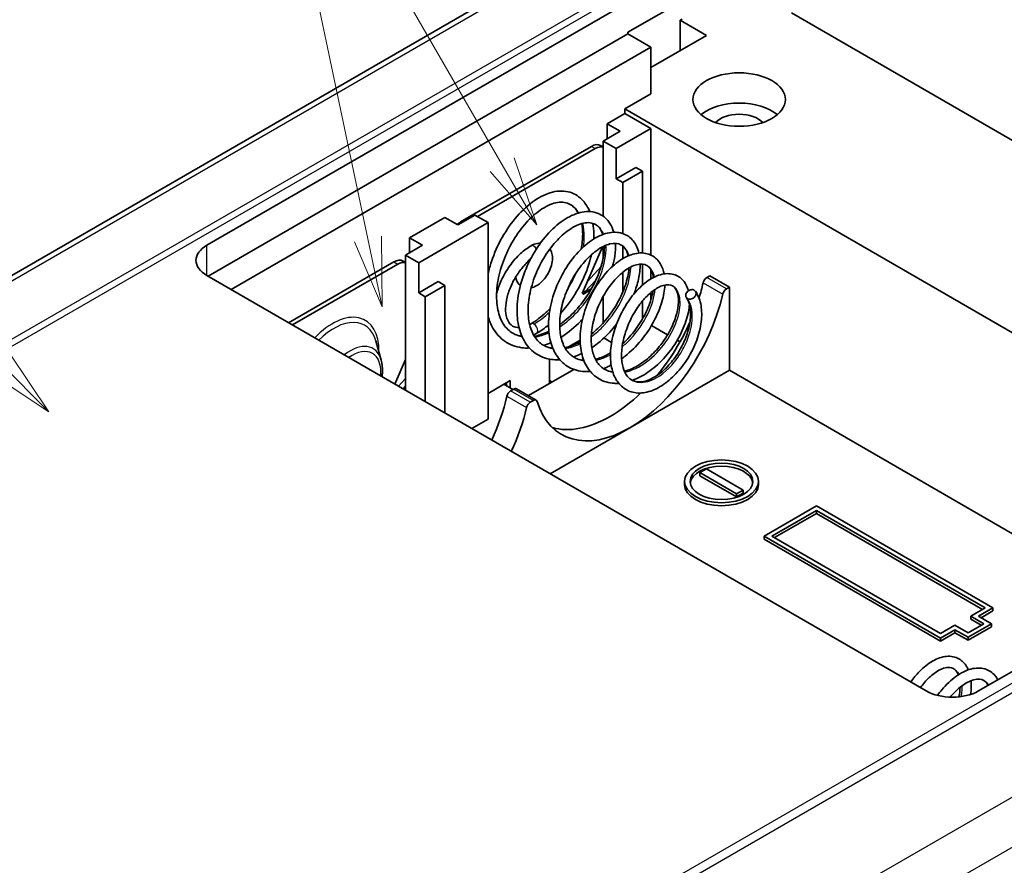
# Model space of a CAD drawing. Units: millimetres. Extents: x 0 to 5253, y 0 to 564.
# Drawn here: x 2569 to 2622, y 198 to 244 of the extents above; entities that cross this region are included whole.
import ezdxf

# ---------------------------------------------------------------- set-up
doc = ezdxf.new("R2010")
doc.units = ezdxf.units.MM
doc.header["$LTSCALE"] = 1.5
for name, color, linetype, lineweight in [('Symbol (TK)', 100, 'Continuous', 18), ('Visible (ISO)', 7, 'Continuous', 35), ('Visible Narrow (ISO)', 7, 'Continuous', 25)]:
    doc.layers.add(name, color=color, linetype=linetype, lineweight=lineweight)
doc.styles.add('Note Text (TK2)', font='txt')

# ---------------------------------------------------------------- blocks, each defined once
blk = doc.blocks.new('バルーン5')
at = {"layer": 'Symbol (TK)', "color": 100}
for p, q in [((262.767, 158.041), (254.524, 166.283)), ((264.535, 156.273), (263.12, 158.394)), ((262.767, 158.041), (264.535, 156.273)), ((262.413, 157.687), (264.535, 156.273))]:
    blk.add_line(p, q, dxfattribs=at)
at = {"layer": 'Symbol (TK)'}
blk.add_circle((252.411, 168.396), 3, dxfattribs=at)
at = {"layer": 'Symbol (TK)', "color": 7, "insert": (252.411, 168.379), "char_height": 2, "attachment_point": 5, "style": 'Note Text (TK2)'}
blk.add_mtext('2', dxfattribs=at)
blk = doc.blocks.new('バルーン9')
at = {"layer": 'Symbol (TK)', "color": 100}
for p, q in [((280.871, 165.182), (273.866, 177.316)), ((276.036, 162.508), (272.983, 176.986)), ((282.121, 163.017), (281.304, 165.432)), ((280.871, 165.182), (282.121, 163.017)), ((280.438, 164.932), (282.121, 163.017)), ((276.552, 160.062), (276.525, 162.611)), ((275.547, 162.405), (276.552, 160.062)), ((276.036, 162.508), (276.552, 160.062))]:
    blk.add_line(p, q, dxfattribs=at)
at = {"layer": 'Symbol (TK)'}
blk.add_circle((272.366, 179.914), 3, dxfattribs=at)
at = {"layer": 'Symbol (TK)', "color": 7, "insert": (272.366, 179.897), "char_height": 2, "attachment_point": 5, "style": 'Note Text (TK2)'}
blk.add_mtext('7', dxfattribs=at)

msp = doc.modelspace()

# ---------------------------------------------------------------- linework, layer by layer
at = {"layer": 'Visible (ISO)'}
for p, q in [((2596.9532, 246.1947), (2516.1568, 199.5468)), ((2579.0915, 231.416), (2603.6327, 245.5849)), ((2601.8603, 242.9286), (2606.1029, 245.3781)), ((2610.6948, 243.9743), (2649.7158, 221.4455)), ((2604.6887, 243.5818), (2604.7894, 243.6399)), ((2606.1029, 242.7653), (2604.6887, 243.5818)), ((2604.6887, 243.5818), (2604.6887, 241.9488)), ((2601.8603, 242.8469), (2579.1622, 229.7422)), ((2601.8603, 242.8469), (2601.8603, 242.9286)), ((2603.0977, 242.1325), (2601.8603, 242.8469)), ((2603.0977, 241.0302), (2606.1029, 242.7653)), ((2603.0977, 242.1325), (2580.3996, 229.0277)), ((2603.0977, 242.1325), (2603.0977, 239.6014)), ((2603.0977, 239.6014), (2601.6835, 238.7849)), ((2600.7289, 237.9888), (2601.6835, 238.5399)), ((2601.6835, 238.7849), (2601.6835, 238.5399)), ((2638.4884, 217.5356), (2601.6835, 238.7849)), ((2601.6835, 238.5399), (2603.0977, 237.7234)), ((2600.7289, 237.1723), (2600.7289, 237.9888)), ((2601.436, 237.5805), (2600.7289, 237.9888)), ((2600.5168, 237.0498), (2601.436, 237.5805)), ((2603.0977, 237.7234), (2601.2239, 236.6416)), ((2603.0977, 237.7234), (2603.0977, 230.8894)), ((2600.5168, 232.9865), (2600.5168, 237.0498)), ((2601.2239, 236.6416), (2600.5168, 237.0498)), ((2592.8093, 232.6816), (2599.8804, 236.764)), ((2593.7286, 232.9673), (2600.0925, 236.6416)), ((2600.3804, 236.8136), (2600.5168, 236.7348)), ((2601.2239, 235.0086), (2601.2239, 236.6416)), ((2601.2239, 235.0086), (2602.2846, 235.621)), ((2602.6381, 235.4168), (2601.5775, 234.8045)), ((2602.2846, 235.621), (2602.6381, 235.4168)), ((2602.6381, 231.0019), (2602.6381, 235.4168)), ((2601.5775, 234.8045), (2601.2239, 235.0086)), ((2601.5775, 232.05), (2601.5775, 234.8045)), ((2590.0516, 231.8242), (2591.9608, 232.9265)), ((2594.2943, 232.6407), (2590.5466, 230.477)), ((2591.9608, 232.9265), (2592.6679, 232.5183)), ((2592.6679, 232.5183), (2593.5872, 233.049)), ((2593.5872, 233.049), (2594.2943, 232.6407)), ((2594.2943, 222.0263), (2594.2943, 232.6407)), ((2590.0516, 231.0077), (2590.0516, 231.8242)), ((2590.7587, 231.416), (2590.0516, 231.8242)), ((2589.8395, 230.8853), (2590.7587, 231.416)), ((2600.4804, 231.3319), (2599.3854, 228.8032)), ((2600.5168, 230.7183), (2600.5168, 231.3505)), ((2601.5775, 230.6907), (2601.5775, 231.3755)), ((2583.5109, 227.2314), (2589.2031, 230.5178)), ((2589.7031, 230.5674), (2589.8395, 230.4886)), ((2589.8395, 223.5776), (2589.8395, 230.8853)), ((2590.5466, 230.477), (2589.8395, 230.8853)), ((2583.723, 227.109), (2589.4152, 230.3954)), ((2590.5466, 228.844), (2590.5466, 230.477)), ((2599.6734, 229.4683), (2600.4024, 230.263)), ((2601.5775, 228.8881), (2601.5775, 229.9598)), ((2602.6381, 229.2602), (2602.6381, 230.4017)), ((2603.0977, 230.1069), (2603.0977, 229.5992)), ((2617.9823, 207.3293), (2579.0915, 229.783)), ((2590.5466, 228.844), (2591.6073, 229.4564)), ((2591.6073, 229.4564), (2591.9608, 229.2523)), ((2599.5347, 228.893), (2600.1211, 229.5323)), ((2606.1235, 229.6724), (2606.2797, 229.7626)), ((2606.2797, 229.7626), (2607.3404, 229.1502)), ((2591.9608, 229.2523), (2590.9001, 228.6399)), ((2591.9608, 222.3529), (2591.9608, 229.2523)), ((2599.4603, 228.9761), (2599.5347, 228.893)), ((2607.3404, 229.1502), (2607.1841, 229.06)), ((2607.3404, 229.1502), (2607.3404, 224.6595)), ((2590.9001, 228.6399), (2590.5466, 228.844)), ((2590.9001, 222.9653), (2590.9001, 228.6399)), ((2599.3854, 228.8032), (2599.4633, 228.8482)), ((2599.4633, 228.8482), (2599.4166, 228.8752)), ((2599.4633, 228.7631), (2599.4633, 228.8482)), ((2599.4754, 228.8254), (2599.4633, 228.8355)), ((2599.4704, 228.7672), (2599.4633, 228.7712)), ((2599.4704, 228.7672), (2599.4633, 228.7631)), ((2599.4704, 228.7753), (2599.4704, 228.7672)), ((2600.5168, 227.2179), (2600.5168, 228.6534)), ((2602.6381, 227.4266), (2602.6381, 228.3986)), ((2603.0977, 228.8638), (2603.0977, 228.4657)), ((2604.0048, 226.5853), (2603.1349, 227.0875)), ((2588.5211, 225.2158), (2588.2303, 226.2515)), ((2599.2734, 226.2891), (2598.645, 225.9262)), ((2599.9919, 226.7039), (2599.8847, 226.642)), ((2600.9745, 226.1711), (2600.5627, 226.4089)), ((2604.6757, 226.1979), (2604.5244, 226.2853)), ((2601.5775, 226.1051), (2601.5775, 226.1342)), ((2589.8395, 225.2514), (2589.2597, 223.9124)), ((2597.6177, 225.2627), (2597.6177, 223.9451)), ((2598.9373, 224.707), (2596.4829, 223.2899)), ((2607.3404, 224.6595), (2601.9664, 221.5568)), ((2629.0839, 212.1058), (2607.3404, 224.6595)), ((2589.4524, 223.8011), (2589.8395, 224.2231)), ((2595.4963, 224.1083), (2594.2943, 223.4143)), ((2595.4963, 223.7001), (2595.4963, 224.1083)), ((2597.7591, 224.0267), (2597.6177, 224.1083)), ((2589.7067, 223.6543), (2589.8395, 223.799)), ((2595.6378, 223.6185), (2595.1428, 223.9042)), ((2595.2842, 223.8226), (2595.2842, 223.9859)), ((2595.5169, 223.5487), (2595.688, 223.6474)), ((2596.8986, 223.0499), (2595.838, 223.6623)), ((2596.7486, 223.0351), (2596.5775, 222.9363)), ((2594.2943, 222.0263), (2593.4104, 221.516)), ((2601.9664, 221.5568), (2597.653, 219.0665)), ((2645.352, 221.4982), (2620.8108, 207.3293)), ((2605.7494, 219.1277), (2606.1029, 219.3318)), ((2606.1029, 219.3318), (2608.0828, 218.1887)), ((2605.7494, 218.9644), (2605.7494, 219.1277)), ((2607.7293, 217.9846), (2605.7494, 219.1277)), ((2607.7293, 217.8213), (2605.7494, 218.9644)), ((2604.9161, 218.4949), (2604.9161, 218.6582)), ((2608.9161, 218.4949), (2608.9161, 218.6582)), ((2608.0828, 218.1887), (2607.7293, 217.9846)), ((2608.0828, 218.0255), (2607.7293, 217.8213)), ((2607.7293, 217.8213), (2607.7293, 217.9846)), ((2608.0828, 218.0255), (2608.0828, 218.1887)), ((2609.2142, 215.6984), (2612.0426, 217.3314)), ((2612.0426, 217.3314), (2621.5886, 211.8201)), ((2609.6385, 215.6984), (2612.0426, 217.0865)), ((2612.0426, 216.9232), (2609.7799, 215.6168)), ((2612.0426, 216.9232), (2612.0426, 217.0865)), ((2612.0426, 217.0865), (2621.1643, 211.8201)), ((2621.0229, 211.7384), (2612.0426, 216.9232)), ((2618.7602, 210.1871), (2609.2142, 215.6984)), ((2609.2142, 215.5351), (2609.2142, 215.6984)), ((2618.7602, 210.432), (2609.6385, 215.6984)), ((2618.7602, 210.0238), (2609.2142, 215.5351)), ((2621.1643, 211.8201), (2620.3865, 211.371)), ((2620.3865, 211.2077), (2620.3865, 211.371)), ((2620.3865, 211.371), (2621.0936, 210.9628)), ((2621.5886, 211.8201), (2620.8108, 211.371)), ((2620.8108, 211.371), (2621.5179, 210.9628)), ((2621.5886, 211.6568), (2620.9522, 211.2894)), ((2621.5886, 211.6568), (2621.5886, 211.8201)), ((2619.538, 210.8811), (2618.7602, 210.432)), ((2620.2451, 210.4729), (2619.538, 210.8811)), ((2621.0936, 210.9628), (2620.2451, 210.4729)), ((2621.5179, 210.9628), (2620.2451, 210.2279)), ((2621.5179, 210.7995), (2620.2451, 210.0646)), ((2620.9522, 210.8811), (2620.3865, 211.2077)), ((2621.5179, 210.7995), (2621.5179, 210.9628)), ((2619.538, 210.6362), (2618.7602, 210.1871)), ((2619.538, 210.4729), (2618.7602, 210.0238)), ((2620.2451, 210.2279), (2619.538, 210.6362)), ((2619.538, 210.4729), (2619.538, 210.6362)), ((2620.2451, 210.0646), (2619.538, 210.4729)), ((2618.7602, 210.0238), (2618.7602, 210.1871)), ((2620.2451, 210.0646), (2620.2451, 210.2279))]:
    msp.add_line(p, q, dxfattribs=at)
for centre, major_axis in [((2607.8707, 239.2952), (-2.5, 0)), ((2606.9161, 218.6582), (-2, 0)), ((2606.9161, 218.6582), (-1.7, 0))]:
    msp.add_ellipse(centre, major_axis=major_axis, ratio=0.5773503, dxfattribs=at)
for centre, major_axis, start_param, end_param in [((2607.8707, 237.6622), (-2.5, 0), 3.7428569, 5.6819211), ((2607.8707, 237.6622), (-1.45, 0), 3.630518, 5.79426), ((2599.8804, 235.9476), (0.5, 0.866), 0, 0.7853982), ((2600.0925, 235.8251), (0.5, 0.866), 0.1418971, 0.7853982), ((2592.8093, 231.8651), (0.5, 0.866), 0.7853982, 1.0529906), ((2580.5057, 230.5995), (-2, 0), 5.4977871, 7.0685835), ((2589.2031, 229.7014), (0.5, 0.866), 0, 0.7853982), ((2589.4152, 229.5789), (0.5, 0.866), 0.1418971, 0.7853982), ((2606.1235, 229.4274), (-0.15, -0.2598), 3.9269908, 5.2080354), ((2600.9057, 228.2112), (3.7, 6.4086), 5.0863726, 5.2080354), ((2607.1841, 228.8151), (0.15, 0.2598), 0.7853982, 2.0664428), ((2599.6825, 228.6528), (0.15, -0.2598), 3.7088247, 3.9269908), ((2601.9664, 227.5989), (-3.7, -6.4086), 0.7853982, 2.0664428), ((2600.9057, 228.2112), (3.7, 6.4086), 4.4319489, 4.89259), ((2595.688, 223.4025), (0.15, 0.2598), 0, 0.7853982), ((2590.2991, 222.0875), (3.7, 6.4086), 4.8562168, 5.2080354), ((2595.5169, 223.3037), (-0.15, -0.2598), 3.9269908, 5.2080354), ((2596.7486, 222.7901), (0.15, 0.2598), 5.7875388, 7.0685835), ((2600.9057, 228.2112), (3.7, 6.4086), 3.9269908, 4.2485039), ((2591.3598, 221.4751), (-3.7, -6.4086), 1.7146242, 2.0664428), ((2596.5775, 222.6913), (0.15, 0.2598), 0.7853982, 2.0664428), ((2601.9664, 227.5989), (-3.7, -6.4086), 5.7875388, 7.0685835), ((2600.9057, 228.2112), (-3.7, -6.4086), 0.1438278, 0.7853982), ((2606.9161, 218.4949), (1.7, 0), 0.0832853, 3.0583074), ((2606.9161, 218.4949), (2, 0), 3.1415927, 6.2831853), ((2619.3966, 208.1458), (2, 0), 3.9269908, 5.4977871)]:
    msp.add_ellipse(centre, major_axis=major_axis, ratio=0.5773503, start_param=start_param, end_param=end_param, dxfattribs=at)
for points, knots in [([(2594.2943, 229.8688), (2594.3433, 230.0912), (2594.4049, 230.3143), (2594.6278, 230.985), (2594.829, 231.4338), (2595.2993, 232.2626), (2595.5759, 232.6525), (2596.1617, 233.3186), (2596.4777, 233.6055), (2597.1215, 234.0504), (2597.4584, 234.2117), (2598.1108, 234.372), (2598.4369, 234.3712), (2598.9948, 234.1973), (2599.2366, 234.0408), (2599.5781, 233.6651), (2599.7004, 233.4636), (2599.7928, 233.2372)], [10.8069045, 10.8069045, 10.8069045, 10.8069045, 10.8770502, 10.8770502, 11.0207919, 11.0207919, 11.1653367, 11.1653367, 11.3086872, 11.3086872, 11.455707, 11.455707, 11.602234, 11.602234, 11.7339664, 11.7339664, 11.8379651, 11.8379651, 11.8379651, 11.8379651]), ([(2599.169, 233.1575), (2599.107, 233.2754), (2599.0351, 233.3755), (2598.8902, 233.5239), (2598.8185, 233.5797), (2598.5452, 233.7374), (2598.3195, 233.7774), (2597.7994, 233.694), (2597.5065, 233.5744), (2596.9588, 233.2168), (2596.6981, 232.9954), (2596.2008, 232.4689), (2595.9581, 232.1557), (2595.5275, 231.4726), (2595.3344, 231.0942), (2595.0254, 230.3203), (2594.9072, 229.9141), (2594.7676, 229.1413), (2594.7415, 228.7635), (2594.7818, 228.0811), (2594.8487, 227.7677), (2595.0563, 227.2445), (2595.1975, 227.0288), (2595.4517, 226.7859), (2595.5432, 226.7172), (2595.7896, 226.5751), (2595.953, 226.5164), (2596.1303, 226.4865)], [0.7949059, 0.7949059, 0.7949059, 0.7949059, 0.8662758, 0.8662758, 0.926062, 0.926062, 1.0780886, 1.0780886, 1.2204797, 1.2204797, 1.3416094, 1.3416094, 1.4646384, 1.4646384, 1.58918, 1.58918, 1.7150792, 1.7150792, 1.8381386, 1.8381386, 1.960322, 1.960322, 2.0811529, 2.0811529, 2.1404647, 2.1404647, 2.2292879, 2.2292879, 2.2292879, 2.2292879]), ([(2598.1737, 225.2318), (2597.9254, 225.2161), (2597.6829, 225.2378), (2597.1604, 225.3801), (2596.8854, 225.5308), (2596.4407, 225.9349), (2596.2634, 226.1886), (2596.0016, 226.7741), (2595.9155, 227.1166), (2595.8429, 227.8649), (2595.8613, 228.2823), (2595.998, 229.1306), (2596.121, 229.5731), (2596.4501, 230.4126), (2596.6578, 230.8212), (2597.1317, 231.5661), (2597.4052, 231.91), (2597.975, 232.4869), (2598.2792, 232.7275), (2598.8881, 233.0772), (2599.201, 233.1906), (2599.7937, 233.2638), (2600.0854, 233.221), (2600.5548, 232.9871), (2600.7435, 232.8132), (2600.9695, 232.4576), (2601.0392, 232.2964), (2601.0892, 232.121)], [7.544495, 7.544495, 7.544495, 7.544495, 7.6419105, 7.6419105, 7.7696107, 7.7696107, 7.8925576, 7.8925576, 8.0199338, 8.0199338, 8.1541172, 8.1541172, 8.2906143, 8.2906143, 8.4250074, 8.4250074, 8.5611636, 8.5611636, 8.6970086, 8.6970086, 8.8350782, 8.8350782, 8.9727142, 8.9727142, 9.0941307, 9.0941307, 9.1746307, 9.1746307, 9.1746307, 9.1746307]), ([(2600.5, 231.9972), (2600.4533, 232.1446), (2600.3898, 232.2657), (2600.2543, 232.4339), (2600.1849, 232.4935), (2599.9335, 232.6387), (2599.7199, 232.67), (2599.214, 232.5594), (2598.9364, 232.4341), (2598.4249, 232.0759), (2598.1843, 231.8597), (2597.7276, 231.3516), (2597.506, 231.0512), (2597.1173, 230.4023), (2596.9452, 230.046), (2596.6739, 229.3203), (2596.5732, 228.941), (2596.4617, 228.2233), (2596.4469, 227.8744), (2596.5032, 227.2516), (2596.5736, 226.9686), (2596.7805, 226.4978), (2596.9184, 226.3057), (2597.1489, 226.1047), (2597.2192, 226.0544), (2597.446, 225.9235), (2597.6157, 225.8658), (2597.8011, 225.8408)], [3.1609085, 3.1609085, 3.1609085, 3.1609085, 3.2466112, 3.2466112, 3.3172228, 3.3172228, 3.4715352, 3.4715352, 3.6061059, 3.6061059, 3.7190984, 3.7190984, 3.8341197, 3.8341197, 3.94997, 3.94997, 4.0673218, 4.0673218, 4.1819416, 4.1819416, 4.2948906, 4.2948906, 4.4077603, 4.4077603, 4.452653, 4.452653, 4.5440175, 4.5440175, 4.5440175, 4.5440175]), ([(2599.8194, 224.5982), (2599.8, 224.5965), (2599.7806, 224.5951), (2599.4447, 224.5746), (2599.1338, 224.6227), (2598.5969, 224.8469), (2598.3608, 225.0175), (2597.9869, 225.4457), (2597.8432, 225.7047), (2597.6373, 226.2972), (2597.5783, 226.6423), (2597.5584, 227.3772), (2597.5992, 227.7768), (2597.7727, 228.5812), (2597.9111, 228.9962), (2598.2574, 229.7704), (2598.4679, 230.1408), (2598.9357, 230.8012), (2599.1985, 231.0992), (2599.7447, 231.5923), (2600.036, 231.7907), (2600.6089, 232.0557), (2600.8987, 232.1271), (2601.4343, 232.1163), (2601.691, 232.0344), (2602.0787, 231.755), (2602.2238, 231.5742), (2602.378, 231.2511), (2602.4206, 231.1283), (2602.452, 230.9976)], [5.1222897, 5.1222897, 5.1222897, 5.1222897, 5.1298443, 5.1298443, 5.2538763, 5.2538763, 5.3711154, 5.3711154, 5.485907, 5.485907, 5.6075716, 5.6075716, 5.7332556, 5.7332556, 5.8618029, 5.8618029, 5.9877163, 5.9877163, 6.1144348, 6.1144348, 6.2435421, 6.2435421, 6.373086, 6.373086, 6.4988208, 6.4988208, 6.6079019, 6.6079019, 6.6663306, 6.6663306, 6.6663306, 6.6663306]), ([(2599.3314, 231.2139), (2599.3828, 231.4872), (2599.4097, 231.7531), (2599.4116, 232.2086), (2599.3935, 232.4074), (2599.3593, 232.5881)], [0.52724176, 0.52724176, 0.52724176, 0.52724176, 0.61978981, 0.61978981, 0.69886619, 0.69886619, 0.69886619, 0.69886619]), ([(2599.9659, 232.6015), (2599.995, 232.4179), (2600.0102, 232.2248), (2600.011, 231.9351), (2600.0082, 231.8429), (2600.0025, 231.7493)], [11.92710001, 11.92710001, 11.92710001, 11.92710001, 11.99864454, 11.99864454, 12.03115114, 12.03115114, 12.03115114, 12.03115114]), ([(2601.8722, 230.8428), (2601.8301, 231.0248), (2601.7619, 231.1692), (2601.6254, 231.3397), (2601.5642, 231.3924), (2601.3365, 231.5239), (2601.1392, 231.5508), (2600.6655, 231.4359), (2600.4075, 231.3133), (2599.9365, 230.9699), (2599.7171, 230.7664), (2599.3001, 230.2891), (2599.0975, 230.0067), (2598.7443, 229.3992), (2598.5888, 229.067), (2598.346, 228.3917), (2598.2574, 228.0394), (2598.1634, 227.3748), (2598.1544, 227.0525), (2598.2153, 226.4804), (2598.2842, 226.2218), (2598.4818, 225.7924), (2598.6119, 225.6181), (2598.8229, 225.4407), (2598.8827, 225.3987), (2599.1025, 225.2719), (2599.2785, 225.2157), (2599.4724, 225.1967)], [5.3828835, 5.3828835, 5.3828835, 5.3828835, 5.4819427, 5.4819427, 5.5474197, 5.5474197, 5.6949934, 5.6949934, 5.8208513, 5.8208513, 5.9250274, 5.9250274, 6.0318859, 6.0318859, 6.1392434, 6.1392434, 6.2480163, 6.2480163, 6.3541668, 6.3541668, 6.4584017, 6.4584017, 6.5629289, 6.5629289, 6.6008696, 6.6008696, 6.6947858, 6.6947858, 6.6947858, 6.6947858]), ([(2594.7578, 228.8044), (2594.8191, 229.0412), (2594.9045, 229.2799), (2595.1366, 229.79), (2595.292, 230.0588), (2595.6463, 230.5538), (2595.8452, 230.78), (2596.2368, 231.1376), (2596.4257, 231.2784), (2596.6191, 231.39)], [5.0506605, 5.0506605, 5.0506605, 5.0506605, 5.3316305, 5.3316305, 5.6658353, 5.6658353, 6.0000483, 6.0000483, 6.2831853, 6.2831853, 6.2831853, 6.2831853]), ([(2596.6191, 231.39), (2596.7298, 231.4539), (2596.8479, 231.4998), (2597.021, 231.5254), (2597.0709, 231.5282), (2597.1212, 231.5257)], [0, 0, 0, 0, 0.35619466, 0.35619466, 0.49719159, 0.49719159, 0.49719159, 0.49719159]), ([(2597.6437, 231.2232), (2597.654, 231.207), (2597.6636, 231.1906), (2597.7193, 231.087), (2597.7481, 230.9928), (2597.7816, 230.7777), (2597.7799, 230.655), (2597.7439, 230.3997), (2597.7073, 230.2668), (2597.6053, 230.0095), (2597.5401, 229.885), (2597.3872, 229.6541), (2597.2996, 229.5476), (2597.1062, 229.3607), (2597.0004, 229.2806), (2596.8058, 229.1758), (2596.7201, 229.1418), (2596.6311, 229.1215)], [1.0751928, 1.0751928, 1.0751928, 1.0751928, 1.1288717, 1.1288717, 1.4070183, 1.4070183, 1.7463979, 1.7463979, 2.1066599, 2.1066599, 2.4622316, 2.4622316, 2.8164287, 2.8164287, 3.1752373, 3.1752373, 3.4353889, 3.4353889, 3.4353889, 3.4353889]), ([(2598.1672, 227.125), (2598.211, 227.1564), (2598.2546, 227.1887), (2598.5878, 227.4445), (2598.8718, 227.7127), (2599.3899, 228.3072), (2599.6298, 228.6414), (2600.0356, 229.328), (2600.2054, 229.6899), (2600.4497, 230.3809), (2600.5301, 230.7198), (2600.5791, 231.1497), (2600.5857, 231.2694), (2600.5854, 231.3832)], [2.51657295, 2.51657295, 2.51657295, 2.51657295, 2.53423215, 2.53423215, 2.65241568, 2.65241568, 2.77270026, 2.77270026, 2.89408489, 2.89408489, 3.01318019, 3.01318019, 3.06141051, 3.06141051, 3.06141051, 3.06141051]), ([(2601.359, 223.9569), (2601.2752, 223.9518), (2601.1924, 223.9514), (2600.8216, 223.972), (2600.5417, 224.0534), (2600.0728, 224.3234), (2599.8737, 224.5078), (2599.5653, 224.9495), (2599.4503, 225.2104), (2599.296, 225.8029), (2599.2628, 226.1462), (2599.2886, 226.8604), (2599.3485, 227.2409), (2599.5518, 227.9928), (2599.6994, 228.3732), (2600.0533, 229.0774), (2600.2644, 229.4107), (2600.7208, 229.99), (2600.9709, 230.2448), (2601.4886, 230.6554), (2601.7631, 230.8121), (2602.297, 230.9972), (2602.5649, 231.0281), (2603.0387, 230.94), (2603.253, 230.8288), (2603.5607, 230.5248), (2603.6689, 230.3432), (2603.77, 230.0532), (2603.7938, 229.9634), (2603.8118, 229.8697)], [2.8780521, 2.8780521, 2.8780521, 2.8780521, 2.9103482, 2.9103482, 3.0251399, 3.0251399, 3.1324881, 3.1324881, 3.2396415, 3.2396415, 3.3552748, 3.3552748, 3.473, 3.473, 3.5922772, 3.5922772, 3.7104704, 3.7104704, 3.8282317, 3.8282317, 3.9498415, 3.9498415, 4.0712141, 4.0712141, 4.1832742, 4.1832742, 4.2817666, 4.2817666, 4.3225897, 4.3225897, 4.3225897, 4.3225897]), ([(2601.1822, 231.5215), (2601.192, 231.3022), (2601.1793, 231.0694), (2601.1187, 230.6518), (2601.0807, 230.4682), (2601.0313, 230.2817)], [9.25958699, 9.25958699, 9.25958699, 9.25958699, 9.34656737, 9.34656737, 9.41108817, 9.41108817, 9.41108817, 9.41108817]), ([(2596.2166, 230.2819), (2596.2713, 230.3433), (2596.3303, 230.4129), (2596.4679, 230.5695), (2596.5444, 230.6533), (2596.6259, 230.732)], [0.286784206, 0.286784206, 0.286784206, 0.286784206, 0.322819402, 0.322819402, 0.363621136, 0.363621136, 0.363621136, 0.363621136]), ([(2599.8804, 230.9062), (2599.8678, 230.8503), (2599.8545, 230.7944), (2599.7266, 230.2908), (2599.5544, 229.829), (2599.1248, 228.9608), (2598.8651, 228.5417), (2598.4613, 228.014), (2598.3395, 227.868), (2598.2136, 227.7291)], [12.1257797, 12.1257797, 12.1257797, 12.1257797, 12.14423074, 12.14423074, 12.29166843, 12.29166843, 12.43593333, 12.43593333, 12.49404101, 12.49404101, 12.49404101, 12.49404101]), ([(2595.9671, 226.9686), (2595.9055, 226.9676), (2595.8489, 226.9733), (2595.6659, 227.0136), (2595.5629, 227.0754), (2595.3879, 227.2809), (2595.3171, 227.4274), (2595.2469, 227.7703), (2595.2367, 227.9499), (2595.2666, 228.341), (2595.3064, 228.5522), (2595.4349, 228.9863), (2595.5243, 229.2094), (2595.7447, 229.6425), (2595.876, 229.8525), (2596.0839, 230.127), (2596.1493, 230.2066), (2596.2166, 230.2819)], [3.5938024, 3.5938024, 3.5938024, 3.5938024, 3.7459959, 3.7459959, 4.1296497, 4.1296497, 4.5040102, 4.5040102, 4.8046742, 4.8046742, 5.1034857, 5.1034857, 5.4063039, 5.4063039, 5.7113641, 5.7113641, 5.8435905, 5.8435905, 5.8435905, 5.8435905]), ([(2603.236, 229.676), (2603.2336, 229.6935), (2603.2309, 229.7107), (2603.1958, 229.9141), (2603.1348, 230.0618), (2603.009, 230.2346), (2602.9504, 230.2873), (2602.7418, 230.4077), (2602.565, 230.4309), (2602.1285, 230.3165), (2601.89, 230.1981), (2601.4591, 229.8723), (2601.2608, 229.6829), (2600.8826, 229.2387), (2600.6987, 228.9754), (2600.3796, 228.4112), (2600.2399, 228.1036), (2600.0235, 227.4793), (2599.9458, 227.1541), (2599.8667, 226.5419), (2599.8622, 226.2458), (2599.9251, 225.7222), (2599.9914, 225.4865), (2600.1777, 225.096), (2600.2991, 224.9381), (2600.4918, 224.7804), (2600.5434, 224.7447), (2600.7304, 224.6367), (2600.8779, 224.5865), (2601.0394, 224.5649)], [7.439938, 7.439938, 7.439938, 7.439938, 7.4487732, 7.4487732, 7.5462751, 7.5462751, 7.6138511, 7.6138511, 7.7527889, 7.7527889, 7.8702052, 7.8702052, 7.9656283, 7.9656283, 8.0642628, 8.0642628, 8.1631371, 8.1631371, 8.2633262, 8.2633262, 8.3610167, 8.3610167, 8.4566636, 8.4566636, 8.5528031, 8.5528031, 8.5853801, 8.5853801, 8.6648579, 8.6648579, 8.6648579, 8.6648579]), ([(2599.8825, 226.613), (2600.1179, 226.803), (2600.3471, 227.0238), (2600.8007, 227.5414), (2601.0246, 227.8513), (2601.4036, 228.4877), (2601.5622, 228.823), (2601.7907, 229.462), (2601.8662, 229.775), (2601.9048, 230.1024), (2601.9091, 230.1471), (2601.9123, 230.1912)], [4.83418123, 4.83418123, 4.83418123, 4.83418123, 4.93035574, 4.93035574, 5.04214631, 5.04214631, 5.15500704, 5.15500704, 5.26560878, 5.26560878, 5.28342291, 5.28342291, 5.28342291, 5.28342291]), ([(2602.5196, 230.402), (2602.5204, 230.1425), (2602.4885, 229.8639), (2602.3704, 229.3239), (2602.2897, 229.0591), (2602.1866, 228.7941)], [6.74891678, 6.74891678, 6.74891678, 6.74891678, 6.85004003, 6.85004003, 6.94037016, 6.94037016, 6.94037016, 6.94037016]), ([(2596.042, 229.2403), (2596.0294, 229.2503), (2596.0173, 229.2607), (2595.942, 229.3301), (2595.8915, 229.4004), (2595.8203, 229.5443), (2595.7969, 229.6169), (2595.7821, 229.6915)], [4.01219415, 4.01219415, 4.01219415, 4.01219415, 4.05613152, 4.05613152, 4.29391332, 4.29391332, 4.51013215, 4.51013215, 4.51013215, 4.51013215]), ([(2605.507, 228.9345), (2605.6414, 228.7433), (2605.737, 228.5131), (2605.8468, 227.9964), (2605.8584, 227.7033), (2605.8017, 227.0841), (2605.7291, 226.7483), (2605.5052, 226.079), (2605.3484, 225.7369), (2604.9819, 225.1139), (2604.7693, 224.8237), (2604.3112, 224.3135), (2604.0597, 224.0871), (2603.5368, 223.7225), (2603.2577, 223.5846), (2602.7241, 223.432), (2602.4614, 223.4103), (2601.9811, 223.4922), (2601.7573, 223.5931), (2601.4034, 223.8799), (2601.2635, 224.0602), (2601.0505, 224.4854), (2600.9766, 224.74), (2600.899, 225.313), (2600.9026, 225.6434), (2600.9897, 226.3205), (2601.0751, 226.6767), (2601.3143, 227.364), (2601.4696, 227.7039), (2601.8283, 228.3313), (2602.0373, 228.6258), (2602.4779, 229.1283), (2602.7149, 229.3436), (2603.2009, 229.676), (2603.4559, 229.7941), (2603.9472, 229.9043), (2604.1927, 229.8963), (2604.6001, 229.7445), (2604.7696, 229.6165), (2604.9999, 229.3122), (2605.0762, 229.1431), (2605.1244, 228.9566)], [0, 0, 0, 0, 0.1011022, 0.1011022, 0.2048958, 0.2048958, 0.3132968, 0.3132968, 0.4238985, 0.4238985, 0.5301525, 0.5301525, 0.6371919, 0.6371919, 0.748144, 0.748144, 0.855328, 0.855328, 0.9582709, 0.9582709, 1.0527164, 1.0527164, 1.1528241, 1.1528241, 1.2620905, 1.2620905, 1.372349, 1.372349, 1.4816527, 1.4816527, 1.5919421, 1.5919421, 1.7017448, 1.7017448, 1.8152061, 1.8152061, 1.9278446, 1.9278446, 2.0260948, 2.0260948, 2.1111162, 2.1111162, 2.1111162, 2.1111162]), ([(2599.5347, 228.893), (2599.5241, 228.8825), (2599.5138, 228.8717), (2599.494, 228.8491), (2599.4845, 228.8374), (2599.4754, 228.8254)], [0, 0, 0, 0, 0.0045375128, 0.0045375128, 0.0090750256, 0.0090750256, 0.0090750256, 0.0090750256]), ([(2601.6624, 224.6091), (2601.7474, 224.63), (2601.834, 224.6567), (2602.1592, 224.7779), (2602.4085, 224.913), (2602.8802, 225.2473), (2603.1092, 225.4479), (2603.5335, 225.8988), (2603.7329, 226.156), (2604.0739, 226.686), (2604.2194, 226.9663), (2604.4363, 227.5051), (2604.5124, 227.7711), (2604.5932, 228.2538), (2604.5978, 228.4761), (2604.5488, 228.8292), (2604.498, 228.9667), (2604.3891, 229.1323), (2604.3349, 229.1832), (2604.1484, 229.2909), (2603.993, 229.3107), (2603.6868, 229.2242), (2603.5885, 229.1844), (2603.3178, 229.0399), (2603.1353, 228.9068), (2602.7817, 228.5746), (2602.606, 228.3728), (2602.2775, 227.9155), (2602.1218, 227.6516), (2601.8592, 227.1045), (2601.7486, 226.814), (2601.5896, 226.2434), (2601.5385, 225.9559), (2601.5008, 225.4256), (2601.5139, 225.1756), (2601.5962, 224.7572), (2601.6633, 224.5803), (2601.8317, 224.3066), (2601.9341, 224.2067), (2602.1957, 224.0558), (2602.3582, 224.0195), (2602.745, 224.0485), (2602.9739, 224.1181), (2603.4005, 224.3482), (2603.6021, 224.4939), (2603.9841, 224.8397), (2604.1697, 225.0431), (2604.5154, 225.4997), (2604.6774, 225.762), (2604.9386, 226.2894), (2605.0428, 226.561), (2605.1879, 227.0865), (2605.2311, 227.3474), (2605.2535, 227.8245), (2605.2316, 228.0456), (2605.1415, 228.3706), (2605.0841, 228.4928), (2605.0159, 228.5898)], [8.7573658, 8.7573658, 8.7573658, 8.7573658, 8.7924534, 8.7924534, 8.8880184, 8.8880184, 8.9805575, 8.9805575, 9.0756752, 9.0756752, 9.1711395, 9.1711395, 9.2650868, 9.2650868, 9.3588974, 9.3588974, 9.4479867, 9.4479867, 9.516655, 9.516655, 9.6466489, 9.6466489, 9.7004527, 9.7004527, 9.7893186, 9.7893186, 9.8771967, 9.8771967, 9.9684865, 9.9684865, 10.0595806, 10.0595806, 10.150429, 10.150429, 10.2402199, 10.2402199, 10.3259785, 10.3259785, 10.4127303, 10.4127303, 10.5161865, 10.5161865, 10.6199083, 10.6199083, 10.7056698, 10.7056698, 10.790413, 10.790413, 10.8804499, 10.8804499, 10.9677795, 10.9677795, 11.0553963, 11.0553963, 11.1439687, 11.1439687, 11.2146342, 11.2146342, 11.2146342, 11.2146342]), ([(2603.851, 229.2679), (2603.8378, 228.9827), (2603.7836, 228.6747), (2603.5903, 228.0077), (2603.4376, 227.6375), (2603.0552, 226.9318), (2602.823, 226.5868), (2602.3036, 225.9574), (2602.0083, 225.6665), (2601.6402, 225.376), (2601.5785, 225.3295), (2601.5161, 225.2848)], [4.40406264, 4.40406264, 4.40406264, 4.40406264, 4.51313724, 4.51313724, 4.63696752, 4.63696752, 4.75886658, 4.75886658, 4.88220791, 4.88220791, 4.90667074, 4.90667074, 4.90667074, 4.90667074]), ([(2601.5711, 226.0994), (2601.6969, 226.213), (2601.8192, 226.3349), (2602.165, 226.7163), (2602.3769, 226.9996), (2602.7373, 227.5826), (2602.8897, 227.8904), (2603.1026, 228.4518), (2603.1745, 228.7142), (2603.2149, 228.9559)], [6.98452327, 6.98452327, 6.98452327, 6.98452327, 7.03688612, 7.03688612, 7.14030637, 7.14030637, 7.24445012, 7.24445012, 7.33702612, 7.33702612, 7.33702612, 7.33702612]), ([(2605.0767, 228.5342), (2605.0504, 228.5494), (2605.0316, 228.5684), (2604.9999, 228.6115), (2604.9871, 228.6415), (2604.9764, 228.7119), (2604.9817, 228.7458), (2604.9989, 228.8062), (2605.0153, 228.84), (2605.0567, 228.8977), (2605.0822, 228.926), (2605.1477, 228.9737), (2605.1816, 228.9914), (2605.253, 229.0161), (2605.2909, 229.0229), (2605.3488, 229.022), (2605.3695, 229.0191), (2605.4089, 229.0085), (2605.4273, 229.0008), (2605.4441, 228.9912), (2605.4718, 228.9752), (2605.4956, 228.9534), (2605.5299, 228.8982), (2605.5374, 228.8685), (2605.543, 228.8099), (2605.5391, 228.7747), (2605.517, 228.7067), (2605.4999, 228.675), (2605.4529, 228.6153), (2605.4239, 228.5881), (2605.3638, 228.547), (2605.3298, 228.5285), (2605.254, 228.5067), (2605.2185, 228.5025), (2605.1489, 228.5061), (2605.1148, 228.5143), (2605.0823, 228.531), (2605.0795, 228.5326), (2605.0767, 228.5342)], [0.09774639, 0.09774639, 0.09774639, 0.09774639, 0.10678109, 0.10678109, 0.11938969, 0.11938969, 0.13353698, 0.13353698, 0.15092648, 0.15092648, 0.16544897, 0.16544897, 0.17767014, 0.17767014, 0.19008212, 0.19008212, 0.19725639, 0.19725639, 0.20435755, 0.20435755, 0.20435755, 0.21609281, 0.21609281, 0.2281913, 0.2281913, 0.24316921, 0.24316921, 0.25717531, 0.25717531, 0.27086836, 0.27086836, 0.28218855, 0.28218855, 0.29156217, 0.29156217, 0.30115978, 0.30115978, 0.30210394, 0.30210394, 0.30210394, 0.30210394]), ([(2596.6182, 227.1765), (2596.891, 227.3341), (2597.1714, 227.5454), (2597.5093, 227.8616), (2597.5808, 227.9322), (2597.6513, 228.0057)], [0, 0, 0, 0, 0.11900907, 0.11900907, 0.15125053, 0.15125053, 0.15125053, 0.15125053]), ([(2605.1818, 228.2252), (2605.1801, 228.2003), (2605.178, 228.1752), (2605.147, 227.8454), (2605.0695, 227.5157), (2604.83, 226.8502), (2604.6624, 226.5054), (2604.264, 225.8626), (2604.0307, 225.5549), (2603.5179, 225.0038), (2603.2314, 224.7547), (2602.665, 224.3664), (2602.3792, 224.2164), (2602.0967, 224.1146)], [2.21140128, 2.21140128, 2.21140128, 2.21140128, 2.22090485, 2.22090485, 2.33557171, 2.33557171, 2.45165042, 2.45165042, 2.56456142, 2.56456142, 2.67914887, 2.67914887, 2.785078, 2.785078, 2.785078, 2.785078]), ([(2596.5292, 225.8662), (2596.3873, 225.8595), (2596.2479, 225.8647), (2595.7787, 225.9258), (2595.462, 226.0474), (2594.94, 226.4128), (2594.7241, 226.6541), (2594.4501, 227.1314), (2594.3605, 227.3496), (2594.2943, 227.5838)], [10.13122364, 10.13122364, 10.13122364, 10.13122364, 10.18752887, 10.18752887, 10.32645464, 10.32645464, 10.45778811, 10.45778811, 10.5486385, 10.5486385, 10.5486385, 10.5486385]), ([(2599.3992, 227.4129), (2599.3677, 227.3796), (2599.336, 227.3467), (2598.984, 226.9893), (2598.6338, 226.7024), (2598.2639, 226.4667), (2598.2502, 226.458), (2598.2365, 226.4495)], [9.75267113, 9.75267113, 9.75267113, 9.75267113, 9.76658107, 9.76658107, 9.90595993, 9.90595993, 9.91130911, 9.91130911, 9.91130911, 9.91130911]), ([(2596.799, 226.5006), (2596.9905, 226.5362), (2597.1911, 226.5972), (2597.4558, 226.7094), (2597.5187, 226.7385), (2597.5819, 226.7699)], [2.33185453, 2.33185453, 2.33185453, 2.33185453, 2.4135626, 2.4135626, 2.43879758, 2.43879758, 2.43879758, 2.43879758]), ([(2601.2414, 227.1497), (2601.0124, 226.8574), (2600.7579, 226.5832), (2600.3037, 226.1752), (2600.1075, 226.0209), (2599.9073, 225.8851)], [7.13353392, 7.13353392, 7.13353392, 7.13353392, 7.24463594, 7.24463594, 7.32274547, 7.32274547, 7.32274547, 7.32274547]), ([(2598.4502, 225.8757), (2598.609, 225.9102), (2598.7736, 225.9627), (2599.0504, 226.0802), (2599.1631, 226.1359), (2599.2759, 226.1992)], [4.64187883, 4.64187883, 4.64187883, 4.64187883, 4.70858558, 4.70858558, 4.75325215, 4.75325215, 4.75325215, 4.75325215]), ([(2588.5211, 225.2158), (2588.5767, 225.0179), (2588.5973, 224.8015), (2588.5836, 224.4896), (2588.5754, 224.4026), (2588.5631, 224.3146)], [6.01107766, 6.01107766, 6.01107766, 6.01107766, 6.33517274, 6.33517274, 6.4578318, 6.4578318, 6.4578318, 6.4578318]), ([(2600.1032, 225.2536), (2600.2095, 225.2804), (2600.3181, 225.3157), (2600.5872, 225.4231), (2600.7512, 225.5061), (2600.9142, 225.6053)], [6.78799214, 6.78799214, 6.78799214, 6.78799214, 6.83196654, 6.83196654, 6.89620594, 6.89620594, 6.89620594, 6.89620594]), ([(2600.9507, 224.9387), (2600.8826, 224.904), (2600.8144, 224.8718), (2600.6739, 224.8109), (2600.6013, 224.7823), (2600.5287, 224.7565)], [4.979081293, 4.979081293, 4.979081293, 4.979081293, 5.004906963, 5.004906963, 5.032296731, 5.032296731, 5.032296731, 5.032296731]), ([(2617.148, 207.8111), (2617.2931, 208.0148), (2617.4492, 208.2028), (2617.8396, 208.6042), (2618.0849, 208.8005), (2618.5779, 209.0837), (2618.8333, 209.1742), (2619.3145, 209.2193), (2619.5526, 209.174), (2619.9213, 208.9655), (2620.064, 208.823), (2620.2034, 208.5948), (2620.2348, 208.5333), (2620.2623, 208.4686)], [10.83171733, 10.83171733, 10.83171733, 10.83171733, 10.90995557, 10.90995557, 11.02148817, 11.02148817, 11.13485807, 11.13485807, 11.2450069, 11.2450069, 11.33744767, 11.33744767, 11.36881954, 11.36881954, 11.36881954, 11.36881954]), ([(2619.7236, 208.201), (2619.673, 208.3322), (2619.6074, 208.4235), (2619.5102, 208.5053), (2619.4866, 208.5218), (2619.3865, 208.5796), (2619.3049, 208.602), (2619.1233, 208.6033), (2619.028, 208.5885), (2618.7671, 208.504), (2618.5869, 208.4089), (2618.2326, 208.1446), (2618.054, 207.9762), (2617.8123, 207.6962), (2617.7402, 207.6052), (2617.6703, 207.5095)], [1.13626056, 1.13626056, 1.13626056, 1.13626056, 1.22029796, 1.22029796, 1.24561771, 1.24561771, 1.32186106, 1.32186106, 1.38303972, 1.38303972, 1.47423484, 1.47423484, 1.56105921, 1.56105921, 1.5988218, 1.5988218, 1.5988218, 1.5988218]), ([(2618.5922, 207.0886), (2618.6689, 207.1944), (2618.7482, 207.2959), (2619.066, 207.6731), (2619.3234, 207.917), (2619.8508, 208.2986), (2620.1276, 208.4374), (2620.6587, 208.5808), (2620.9226, 208.5878), (2621.3722, 208.4524), (2621.5652, 208.3236), (2621.7635, 208.0854), (2621.8124, 208.0115), (2621.8545, 207.932)], [8.66202483, 8.66202483, 8.66202483, 8.66202483, 8.70286443, 8.70286443, 8.82218549, 8.82218549, 8.94466648, 8.94466648, 9.06542728, 9.06542728, 9.1731159, 9.1731159, 9.21528584, 9.21528584, 9.21528584, 9.21528584]), ([(2621.3343, 207.6316), (2621.3154, 207.6699), (2621.2949, 207.7043), (2621.2233, 207.8036), (2621.1665, 207.8549), (2620.9635, 207.972), (2620.7897, 207.9938), (2620.3591, 207.8793), (2620.1251, 207.7628), (2619.6996, 207.4422), (2619.5026, 207.2554), (2619.3041, 207.0246), (2619.2909, 207.009), (2619.2777, 206.9932)], [3.0128316, 3.0128316, 3.0128316, 3.0128316, 3.04197876, 3.04197876, 3.10877194, 3.10877194, 3.24623365, 3.24623365, 3.36169285, 3.36169285, 3.45640004, 3.45640004, 3.46319286, 3.46319286, 3.46319286, 3.46319286]), ([(2620.4043, 207.8814), (2620.4245, 207.6705), (2620.4194, 207.4422), (2620.3868, 207.184), (2620.3839, 207.1624), (2620.3808, 207.1406)], [11.453816709, 11.453816709, 11.453816709, 11.453816709, 11.537284127, 11.537284127, 11.544884148, 11.544884148, 11.544884148, 11.544884148])]:
    msp.add_open_spline(points, degree=3, knots=knots, dxfattribs=at)
for points in [[(2596.6191, 227.1769), (2596.5939, 227.1623), (2596.5688, 227.1486), (2596.5439, 227.1355)], [(2597.567, 227.1102), (2597.3576, 226.9381), (2597.1417, 226.7866), (2596.9248, 226.6608)], [(2596.9191, 226.6573), (2596.8655, 226.6263), (2596.8116, 226.5976), (2596.7574, 226.5713)], [(2597.6913, 226.1584), (2597.5603, 226.1001), (2597.429, 226.05), (2597.2985, 226.0087)], [(2599.3588, 225.5652), (2599.2109, 225.4932), (2599.0617, 225.4318), (2598.9129, 225.382)], [(2619.7486, 207.0092), (2619.7862, 207.1905), (2619.8083, 207.3659), (2619.8147, 207.5269)]]:
    msp.add_open_spline(points, degree=3, dxfattribs=at)
at = {"layer": 'Visible Narrow (ISO)'}
for p, q in [((2516.7713, 199.6079), (2597.5539, 246.2477)), ((2601.3717, 245.2899), (2522.8495, 199.955)), ((2523.3134, 199.8402), (2601.7585, 245.1305)), ((2599.8804, 236.764), (2600.0925, 236.6416)), ((2592.8093, 232.6816), (2592.88, 232.6407)), ((2579.0915, 229.783), (2579.0915, 231.416)), ((2589.2031, 230.5178), (2589.4152, 230.3954)), ((2607.1841, 229.06), (2606.1235, 229.6724)), ((2599.8326, 228.9844), (2599.4704, 228.7753)), ((2599.5347, 228.893), (2599.9021, 229.1051)), ((2605.9202, 229.38), (2606.9808, 228.7677)), ((2599.4704, 228.7753), (2599.4633, 228.7794)), ((2595.688, 223.6474), (2596.7486, 223.0351)), ((2595.3136, 223.2563), (2596.3742, 222.6439)), ((2596.5775, 222.9363), (2595.5169, 223.5487)), ((2644.565, 220.4162), (2566.1198, 175.1258)), ((2566.4255, 174.7964), (2644.9477, 220.1313)), ((2648.7655, 216.6807), (2567.9829, 170.0408)), ((2568.9755, 167.9118), (2649.8301, 214.5932))]:
    msp.add_line(p, q, dxfattribs=at)
for centre, major_axis, start_param, end_param in [((2596.7691, 231.1302), (-0.15, 0.2598), 4.7422298, 6.2831853), ((2585.8797, 224.2716), (1.7819, 3.0864), 5.4720507, 7.4567093), ((2585.9708, 224.219), (1.6587, 2.873), 5.7698948, 7.4253319), ((2596.7691, 226.9171), (-0.15, 0.2598), 5.4977871, 6.2831853), ((2596.7691, 226.9171), (0.15, -0.2598), 0.7853982, 2.3561944), ((2596.7691, 226.9171), (0.15, -0.2598), 0, 0.7853982), ((2586.8492, 223.7119), (1.2274, 2.1259), 5.7698948, 7.2575285), ((2586.9404, 223.6593), (1.1042, 1.9125), 5.3867376, 7.179633)]:
    msp.add_ellipse(centre, major_axis=major_axis, ratio=0.5773503, start_param=start_param, end_param=end_param, dxfattribs=at)
for points, knots in [([(2599.1955, 233.1652), (2599.1788, 233.193), (2599.0537, 233.3875), (2598.8959, 233.535), (2598.7414, 233.6242)], [2.05324596, 2.05324596, 2.05324596, 2.05324596, 2.0943951, 2.35110308, 2.35110308, 2.35110308, 2.35110308]), ([(2599.4589, 231.3343), (2599.4852, 231.5253), (2599.5179, 231.979), (2599.471, 232.3866), (2599.4183, 232.6037)], [1.40100824, 1.40100824, 1.40100824, 1.40100824, 1.57079633, 1.81513093, 1.81513093, 1.81513093, 1.81513093]), ([(2600.5423, 232.0125), (2600.5119, 232.0871), (2600.3988, 232.3072), (2600.2361, 232.4639), (2600.106, 232.539)], [8.2630722, 8.2630722, 8.2630722, 8.2630722, 8.37758041, 8.62837275, 8.62837275, 8.62837275, 8.62837275]), ([(2598.1688, 227.0067), (2598.5104, 227.2321), (2599.318, 227.926), (2600.3133, 229.4104), (2600.6724, 230.6929), (2600.6772, 231.2942), (2600.6691, 231.4192)], [6.4423426, 6.4423426, 6.4423426, 6.4423426, 6.8067841, 7.3303829, 7.8539816, 8.0011105, 8.0011105, 8.0011105, 8.0011105]), ([(2601.9225, 230.864), (2601.8892, 230.9664), (2601.7801, 231.2026), (2601.6129, 231.3643), (2601.4942, 231.4328)], [14.49989742, 14.49989742, 14.49989742, 14.49989742, 14.66076572, 14.91071186, 14.91071186, 14.91071186, 14.91071186]), ([(2599.8752, 226.4748), (2600.1178, 226.6544), (2600.7878, 227.2551), (2601.6643, 228.5476), (2601.9846, 229.667), (2602.0081, 230.1771), (2602.0086, 230.2435)], [12.8083075, 12.8083075, 12.8083075, 12.8083075, 13.0899694, 13.6135682, 14.1371669, 14.2180377, 14.2180377, 14.2180377, 14.2180377]), ([(2603.2968, 229.7061), (2603.2648, 229.8413), (2603.1616, 230.0974), (2602.9895, 230.2647), (2602.8822, 230.3267)], [20.72610816, 20.72610816, 20.72610816, 20.72610816, 20.94395102, 21.19303349, 21.19303349, 21.19303349, 21.19303349]), ([(2601.5447, 225.9307), (2601.7012, 226.0589), (2602.2493, 226.57), (2603.0111, 227.6788), (2603.2917, 228.6265), (2603.3313, 229.0374)], [19.173154, 19.173154, 19.173154, 19.173154, 19.3731547, 19.8967535, 20.4137015, 20.4137015, 20.4137015, 20.4137015]), ([(2601.6833, 224.5626), (2601.878, 224.6), (2602.4797, 224.7997), (2603.473, 225.5419), (2604.3663, 226.8218), (2604.76, 228.1247), (2604.6212, 228.9158), (2604.3663, 229.165), (2604.2704, 229.2204)], [24.8719956, 24.8719956, 24.8719956, 24.8719956, 25.1327412, 25.65634, 26.1799388, 26.7035376, 27.2271363, 27.4749583, 27.4749583, 27.4749583, 27.4749583]), ([(2602.0534, 224.1379), (2602.1758, 224.0672), (2602.5843, 223.9381), (2603.5331, 224.1901), (2604.5295, 225.1856), (2605.2574, 226.608), (2605.4236, 227.7749), (2605.188, 228.3759), (2605.0767, 228.5342)], [30.6284333, 30.6284333, 30.6284333, 30.6284333, 30.8923278, 31.4159265, 32.1140582, 32.4631241, 33.1612558, 33.5103216, 33.5103216, 33.5103216, 33.5103216]), ([(2598.4754, 225.8327), (2598.7238, 225.8754), (2598.9955, 225.9651), (2599.2662, 226.0987), (2599.2807, 226.1059)], [12.27807849, 12.27807849, 12.27807849, 12.27807849, 12.56637061, 12.58269848, 12.58269848, 12.58269848, 12.58269848]), ([(2600.1279, 225.2069), (2600.3342, 225.249), (2600.5977, 225.3391), (2600.8602, 225.4731), (2600.9115, 225.5009)], [18.59408836, 18.59408836, 18.59408836, 18.59408836, 18.84955592, 18.9117883, 18.9117883, 18.9117883, 18.9117883]), ([(2619.4617, 208.5362), (2619.5681, 208.4748), (2619.6698, 208.3724), (2619.746, 208.236), (2619.7541, 208.2204)], [29.04774559, 29.04774559, 29.04774559, 29.04774559, 29.32153143, 29.35579271, 29.35579271, 29.35579271, 29.35579271]), ([(2619.9028, 207.5953), (2619.9064, 207.5136), (2619.9044, 207.3296), (2619.881, 207.1319), (2619.8625, 207.0229)], [29.72272567, 29.72272567, 29.72272567, 29.72272567, 29.84513021, 29.98735869, 29.98735869, 29.98735869, 29.98735869])]:
    msp.add_open_spline(points, degree=3, knots=knots, dxfattribs=at)
for points in [[(2598.5598, 228.9695), (2598.756, 229.28), (2598.928, 229.6087), (2599.0683, 229.9424)], [(2596.7691, 227.1623), (2597.0573, 227.3286), (2597.3453, 227.5487), (2597.6191, 227.8102)], [(2595.6419, 226.6603), (2595.7934, 226.5728), (2595.9591, 226.5102), (2596.1357, 226.4741)], [(2596.8245, 226.4608), (2597.0732, 226.4965), (2597.3313, 226.573), (2597.5901, 226.6875)], [(2597.2939, 226.0113), (2597.4504, 225.921), (2597.6228, 225.8587), (2597.8071, 225.8265)], [(2598.946, 225.3622), (2599.1073, 225.2691), (2599.2867, 225.2076), (2599.4789, 225.1803)], [(2600.5978, 224.7133), (2600.734, 224.6347), (2600.8839, 224.5801), (2601.0438, 224.5512)], [(2621.1001, 207.8932), (2621.2017, 207.8346), (2621.2885, 207.751), (2621.3573, 207.6449)]]:
    msp.add_open_spline(points, degree=3, dxfattribs=at)

# ---------------------------------------------------------------- block references
at = {"layer": 'Symbol (TK)', "xscale": 1.5, "yscale": 1.5, "zscale": 1.5}
for name in ['バルーン9', 'バルーン5']:
    msp.add_blockref(name, (2173.75, -12), dxfattribs=at)

doc.saveas('drawing.dxf')
